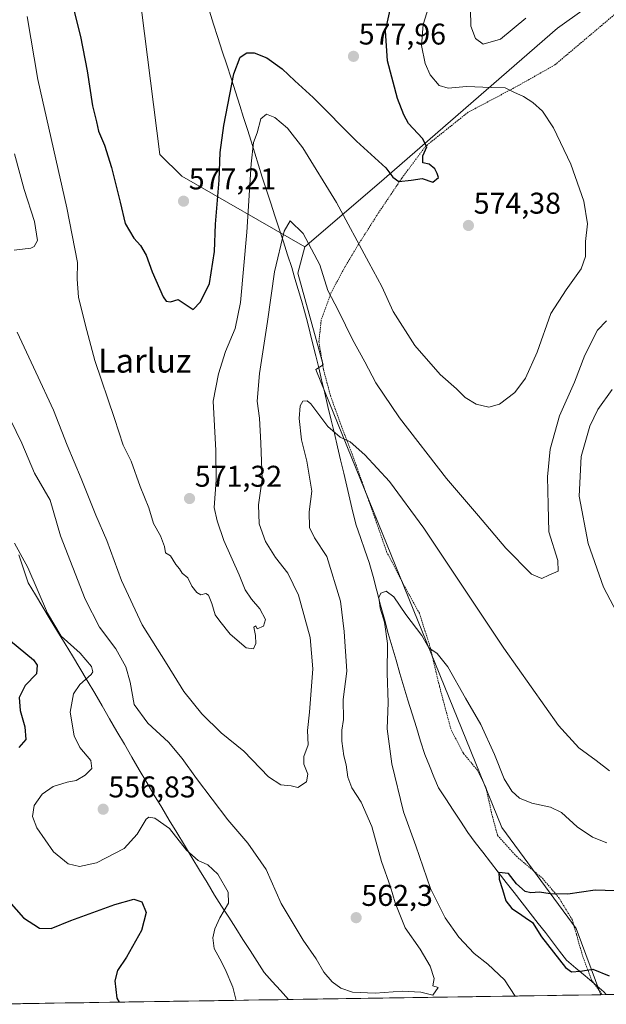
# Model space of a CAD drawing. Units: metres. Extents: x 603548 to 606980, y 4761603 to 4763968.
# Drawn here: x 606254 to 606450, y 4761643 to 4761972 of the extents above; entities that cross this region are included whole.
import ezdxf
from ezdxf.enums import TextEntityAlignment as Align

# ---------------------------------------------------------------- set-up
doc = ezdxf.new("R2010")
doc.units = ezdxf.units.M
doc.header["$MEASUREMENT"] = 0
doc.linetypes.add('TRAZOS', pattern=[0.75, 0.5, -0.25])
for name, color, linetype, lineweight in [('Alambrada', 19, 'TRAZOS', 0), ('Arbolado forestal CxS', 92, 'Continuous', 0), ('Carátula', 7, 'Continuous', 5), ('Curva de nivel maestra', 36, 'Continuous', 30), ('Curva de nivel normal', 36, 'Continuous', 0), ('Entidad de ámbito territorial', 19, 'Continuous', 0), ('Entidad de ámbito territorial CxS', 92, 'Continuous', 0), ('Municipio CxS', 142, 'Continuous', 0), ('Prado CxS', 92, 'Continuous', 0), ('Punto de cota en terreno', 7, 'Continuous', 0), ('Rótulo de punto de cota en terreno', 19, 'Continuous', 0), ('Texto cartográfico', 19, 'Continuous', 0)]:
    doc.layers.add(name, color=color, linetype=linetype, lineweight=lineweight)
doc.styles.add('Arial', font='txt', dxfattribs={"height": 0.2})

# ---------------------------------------------------------------- blocks, each defined once
blk = doc.blocks.new('*U152')
at = {"layer": 'Arbolado forestal CxS', "color": 92, "linetype": 'Continuous', "lineweight": 0}
blk.add_polyline3d([(606526.5053, 4762035.6311, 553.0546), (606433.4575, 4761969.3519, 567.8432), (606373.8577, 4761917.5397, 574.046), (606349.0855, 4761896.3707, 564.4057), (606308.0411, 4761919.8857, 577.4532), (606300.6623, 4761927.1157, 577.893), (606293.4063, 4761984.3367, 579.5854)], dxfattribs=at)
blk = doc.blocks.new('*U154')
at = {"layer": 'Arbolado forestal CxS', "color": 92, "linetype": 'Continuous', "lineweight": 0}
blk.add_polyline3d([(606293.41, 4761984.34, 579.59), (606300.66, 4761927.12, 577.89), (606308.04, 4761919.89, 577.45), (606349.09, 4761896.37, 564.41), (606346.69, 4761887.59, 563.33), (606355.25, 4761856.98, 561.89), (606352.75, 4761855.41, 561.62), (606414.85, 4761702.41, 551.97), (606439.71, 4761668.72, 548.69), (606447.99, 4761646.63, 552.48), (606239.95, 4761643.43, 542.86), (606239.95, 4761643.43, 542.86), (606239.94, 4761643.98, 542.94), (606234.26, 4761712.82, 547.33), (606217.11, 4761760.88, 543.05), (606173.8, 4761816.88, 544.39), (606159.42, 4761847.19, 545.53), (606155.35, 4761867.46, 546.65), (606156.33, 4761890.98, 548.91), (606168.08, 4761917.17, 553.89), (606183.78, 4761933.25, 558.48), (606203.79, 4761960.18, 553.7), (606213.01, 4761985.06, 556.3)], dxfattribs=at)
blk = doc.blocks.new('*U161')
at = {"layer": 'Prado CxS', "color": 92, "linetype": 'Continuous', "lineweight": 0}
for points in [[(606349.09, 4761896.37, 564.41), (606346.69, 4761887.59, 563.33), (606355.25, 4761856.98, 561.89), (606352.75, 4761855.41, 561.62), (606414.85, 4761702.41, 551.97), (606439.71, 4761668.72, 548.69), (606447.99, 4761646.63, 552.48)], [(606622.92, 4761649.32, 541.27), (606595.71, 4761660.77, 542.06), (606599.17, 4761648.95, 541.5)]]:
    blk.add_polyline3d(points, dxfattribs=at)
blk = doc.blocks.new('*U167')
at = {"layer": 'Arbolado forestal CxS', "color": 92, "linetype": 'Continuous', "lineweight": 0}
for points in [[(606349.09, 4761896.37, 564.41), (606346.69, 4761887.59, 563.33), (606355.25, 4761856.98, 561.89), (606352.75, 4761855.41, 561.62), (606414.85, 4761702.41, 551.97), (606439.71, 4761668.72, 548.69), (606447.99, 4761646.63, 552.48)], [(606622.92, 4761649.32, 541.27), (606595.71, 4761660.77, 542.06), (606599.17, 4761648.95, 541.5)]]:
    blk.add_polyline3d(points, dxfattribs=at)
blk = doc.blocks.new('*U203')
at = {"layer": 'Curva de nivel maestra', "color": 36, "linetype": 'Continuous', "lineweight": 30}
blk.add_polyline3d([(606270.9, 4761979.49, 575), (606274.11, 4761966.61, 575), (606276.38, 4761955.13, 575), (606278.09, 4761943.36, 575), (606279.5, 4761938.02, 575), (606280.18, 4761934.96, 575), (606282.14, 4761930.3, 575), (606284.5, 4761922.79, 575), (606287.39, 4761911.24, 575), (606289.09, 4761904.18, 575), (606291.95, 4761899.26, 575), (606294.23, 4761896.8, 575), (606296.12, 4761893.59, 575), (606298.07, 4761887.98, 575), (606301.74, 4761879.61, 575), (606302.74, 4761878.24, 575), (606304.23, 4761877.95, 575), (606306.72, 4761878.75, 575), (606311.81, 4761875.39, 575), (606314.25, 4761877.94, 575), (606317.24, 4761884.07, 575), (606318.88, 4761894.73, 575), (606319.28, 4761903.89, 575), (606320.47, 4761918.58, 575), (606320.78, 4761927.83, 575), (606321.97, 4761936.86, 575), (606325.4, 4761954.12, 575), (606327.52, 4761959.7, 575), (606329.69, 4761961.06, 575), (606332.2, 4761961.11, 575), (606336.39, 4761959.43, 575), (606341.47, 4761955.74, 575), (606345.77, 4761951.76, 575), (606351.87, 4761946.2, 575), (606366.34, 4761931.66, 575), (606376.16, 4761922.74, 575), (606378.42, 4761919.61, 575), (606380.47, 4761918.19, 575), (606384.61, 4761918.57, 575), (606388.31, 4761919.1, 575), (606391.87, 4761917.9, 575), (606393.68, 4761919.47, 575), (606393.24, 4761920.83, 575), (606392.5, 4761922.42, 575), (606390.61, 4761923.9, 575), (606388.51, 4761924.35, 575), (606388.53, 4761926.7, 575), (606389.8, 4761929.69, 575), (606388.34, 4761932.56, 575), (606383.74, 4761937.48, 575), (606382.14, 4761940.38, 575), (606379.98, 4761945.89, 575), (606376.7, 4761958.4, 575), (606376.05, 4761968.47, 575), (606378.51, 4761979.62, 575)], dxfattribs=at)
blk = doc.blocks.new('5PATER')
at = {"layer": 'Carátula', "linetype": 'Continuous', "lineweight": 5}
h = blk.add_hatch(color=250, dxfattribs=at)
edge = h.paths.add_edge_path()
edge.add_ellipse((0, 0.01), major_axis=(-1.33, -1.34), ratio=0.999422, start_angle=0, end_angle=360)

msp = doc.modelspace()

# ---------------------------------------------------------------- linework, layer by layer
at = {"layer": 'Alambrada', "color": 19, "linetype": 'TRAZOS', "lineweight": 0}
msp.add_polyline3d([(606464.53, 4761984.02, 564.84), (606432.6, 4761957.07, 568.79), (606419.58, 4761949.72, 569.78), (606403.67, 4761941.29, 572.64), (606389.44, 4761929.94, 574.86), (606381.48, 4761919.25, 575.18), (606373.62, 4761907.59, 572.83), (606366.88, 4761896.97, 569.75), (606362.55, 4761889.76, 567.53), (606357.92, 4761881.17, 565.03), (606354.55, 4761871.9, 563.4), (606353.78, 4761864.73, 562.4), (606355.28, 4761855.45, 561.58), (606357.64, 4761846.67, 561.24), (606361.01, 4761837.23, 560.33), (606364.86, 4761827.25, 559.44), (606372.41, 4761806, 557.59), (606376.4, 4761794.55, 556.56), (606381.71, 4761784.25, 555.94), (606387.33, 4761774, 555.7), (606390.77, 4761763.36, 554.99), (606394.05, 4761749.61, 554.18), (606397.94, 4761735.02, 553.29), (606402.12, 4761727.13, 553.14), (606406.62, 4761721.71, 553.3), (606409.55, 4761715.95, 553.33), (606411.53, 4761706.94, 552.54), (606413.46, 4761699.8, 551.69), (606419.74, 4761692.84, 551.15), (606428.44, 4761685.5, 550.68), (606433.86, 4761679.13, 549.75), (606438.37, 4761671.74, 549.02), (606439.05, 4761669.38, 549.02), (606439.8, 4761666.8, 548.95), (606441.84, 4761659.65, 548.97), (606444.89, 4761651.48, 550.65), (606448.48, 4761646.64, 551.62), (606448.49, 4761646.63, 551.62)], dxfattribs=at)
at = {"layer": 'Arbolado forestal CxS', "color": 92, "linetype": 'Continuous', "lineweight": 0}
for points in [[(606349.09, 4761896.37, 564.41), (606308.04, 4761919.89, 577.45), (606300.66, 4761927.12, 577.89), (606293.41, 4761984.34, 579.59), (606286.57, 4762014.64, 579.99), (606275.41, 4762030.31, 578), (606259.45, 4762034.56, 574.75), (606242.94, 4762032.44, 570.86), (606227.81, 4762022.09, 566.81), (606219.74, 4762006.75, 561.53), (606213.01, 4761985.06, 556.3), (606203.79, 4761960.18, 553.7), (606183.78, 4761933.25, 558.48), (606168.08, 4761917.17, 553.89), (606156.33, 4761890.98, 548.91), (606155.35, 4761867.46, 546.65), (606159.42, 4761847.19, 545.53)], [(606349.09, 4761896.37, 564.41), (606308.04, 4761919.89, 577.45), (606300.66, 4761927.12, 577.89), (606293.41, 4761984.34, 579.59), (606286.57, 4762014.64, 579.99), (606275.41, 4762030.31, 578), (606259.45, 4762034.56, 574.75), (606242.94, 4762032.44, 570.86), (606227.81, 4762022.09, 566.81), (606219.74, 4762006.75, 561.53), (606213.01, 4761985.06, 556.3), (606203.79, 4761960.18, 553.7), (606183.78, 4761933.25, 558.48), (606168.08, 4761917.17, 553.89), (606156.33, 4761890.98, 548.91), (606155.35, 4761867.46, 546.65), (606159.42, 4761847.19, 545.53)], [(606626.4, 4761657.55, 541.89), (606602.13, 4761681.75, 541.96), (606608.85, 4761703.02, 541.75), (606616.03, 4761751.69, 542.42), (606631.82, 4761776.76, 542.92), (606638.33, 4761789.78, 543.3), (606640.8, 4761812.37, 543.19), (606631.03, 4761876.88, 544.89), (606621.26, 4761888.61, 545.81), (606608.56, 4761920.86, 546.36), (606597.82, 4761941.39, 547), (606602.7, 4761958, 545.61), (606565.59, 4762008.75, 548.43), (606526.51, 4762035.63, 553.05), (606433.46, 4761969.35, 567.84), (606373.86, 4761917.54, 574.05), (606349.09, 4761896.37, 564.41)], [(606447.99, 4761646.63, 552.48), (606239.95, 4761643.43, 542.86)]]:
    msp.add_polyline3d(points, dxfattribs=at)
at = {"layer": 'Curva de nivel maestra', "color": 36, "linetype": 'Continuous', "lineweight": 30}
for points in [[(606250.71, 4761764.82, 550), (606258.38, 4761758.49, 550), (606259.68, 4761756.68, 550), (606259.41, 4761753.82, 550), (606255.62, 4761749.82, 550), (606253.62, 4761745.82, 550), (606253.97, 4761741.49, 550), (606255.5, 4761736.12, 550), (606255.82, 4761731.88, 550), (606253.56, 4761729.15, 550)], [(606456.22, 4761681.19, 550), (606446.12, 4761681.57, 550), (606436.92, 4761680.23, 550), (606430.98, 4761680.28, 550), (606427.43, 4761680.84, 550), (606424.55, 4761680.6, 550), (606422.67, 4761681.08, 550), (606419.82, 4761683.64, 550), (606417.11, 4761687.15, 550), (606413.92, 4761687.48, 550), (606413.98, 4761685.16, 550), (606415.14, 4761681.72, 550), (606416.26, 4761677.94, 550), (606418.23, 4761675.41, 550), (606420.49, 4761674.02, 550), (606422.72, 4761672.36, 550), (606425.16, 4761670.75, 550), (606428.14, 4761665.9, 550), (606436.11, 4761655.7, 550), (606438.19, 4761654.32, 550), (606441.18, 4761654.49, 550), (606445.34, 4761655.12, 550), (606450.78, 4761652.9, 550)], [(606247.78, 4761680.61, 550), (606255.06, 4761672.34, 550), (606260.48, 4761668.86, 550), (606264.32, 4761668.78, 550), (606270.9, 4761671.4, 550), (606285.56, 4761676.74, 550), (606291.96, 4761678.5, 550), (606294.58, 4761677.68, 550), (606296.08, 4761674.03, 550), (606294.54, 4761668.06, 550), (606289.49, 4761659.19, 550), (606286.52, 4761654.74, 550), (606285.59, 4761651.21, 550), (606286.22, 4761645.43, 550), (606287.07, 4761644.15, 550)]]:
    msp.add_polyline3d(points, dxfattribs=at)
at = {"layer": 'Curva de nivel normal', "color": 36, "linetype": 'Continuous', "lineweight": 0}
for points in [[(606256.37, 4761973.25, 570), (606259.87, 4761952.22, 570), (606269.58, 4761909.4, 570), (606273.16, 4761891.13, 570), (606272.99, 4761885.58, 570), (606273.43, 4761879.56, 570), (606275.83, 4761870.06, 570), (606278.9, 4761858.38, 570), (606285.49, 4761839.03, 570), (606288.42, 4761830.1, 570), (606291.1, 4761824.8, 570), (606294.12, 4761816.32, 570), (606296.92, 4761809.2, 570), (606298.54, 4761803.99, 570), (606300.83, 4761799.85, 570), (606302.18, 4761796.3, 570), (606302.58, 4761794.16, 570), (606304.21, 4761793.14, 570), (606305.96, 4761790.22, 570), (606307.24, 4761788.84, 570), (606308.1, 4761787.42, 570), (606309.97, 4761785.77, 570), (606311.35, 4761783, 570), (606313.01, 4761780.94, 570), (606314.38, 4761780.14, 570), (606315.98, 4761780.56, 570), (606316.89, 4761779.98, 570), (606318.01, 4761777.28, 570), (606319.16, 4761773.42, 570), (606320.71, 4761771.31, 570), (606324.16, 4761767.03, 570), (606329.45, 4761762.46, 570), (606331.98, 4761762.09, 570), (606332.71, 4761763.93, 570), (606332.62, 4761766.58, 570), (606332.04, 4761769.4, 570), (606332.72, 4761769.81, 570), (606333.13, 4761768.74, 570), (606335.29, 4761769.73, 570), (606335.9, 4761771.92, 570), (606334.02, 4761775.5, 570), (606331.24, 4761778.68, 570), (606329.19, 4761781.79, 570), (606327.14, 4761786.82, 570), (606321.97, 4761798.24, 570), (606319.74, 4761804.85, 570), (606318.79, 4761809.3, 570), (606319.43, 4761818.42, 570), (606319.38, 4761828.29, 570), (606318.49, 4761844.78, 570), (606320.29, 4761853.95, 570), (606322.61, 4761861.41, 570), (606325.82, 4761869.04, 570), (606327.58, 4761877.74, 570), (606329.68, 4761901.23, 570), (606331.1, 4761924, 570), (606331.93, 4761931.18, 570), (606333.1, 4761934.4, 570), (606334.36, 4761939.06, 570), (606336.27, 4761940.67, 570), (606339.02, 4761939.55, 570), (606343.34, 4761935.93, 570), (606348.36, 4761929.44, 570), (606359.62, 4761911.19, 570), (606370.48, 4761891.07, 570), (606374.77, 4761883.05, 570), (606378.56, 4761874.74, 570), (606385.83, 4761863.42, 570), (606394.28, 4761853.7, 570), (606399.69, 4761848.92, 570), (606402.65, 4761846.04, 570), (606406.34, 4761843.84, 570), (606410.52, 4761842.77, 570), (606414.07, 4761843.75, 570), (606419.19, 4761847.68, 570), (606422.81, 4761852.47, 570), (606426.73, 4761861.13, 570), (606431.22, 4761874.09, 570), (606436.37, 4761881.99, 570), (606441.43, 4761889, 570), (606442.83, 4761893.1, 570), (606442.79, 4761898.1, 570), (606443.53, 4761903.96, 570), (606442.32, 4761911.62, 570), (606437.89, 4761923.92, 570), (606432.2, 4761936.12, 570), (606428.52, 4761941.62, 570), (606425.25, 4761944.58, 570), (606422.11, 4761946.5, 570), (606418.88, 4761947.95, 570), (606416.03, 4761949.45, 570), (606411.28, 4761949.52, 570), (606403.11, 4761949.83, 570), (606396.93, 4761949.32, 570), (606393.92, 4761950.2, 570), (606390.94, 4761953.8, 570), (606389.23, 4761957.54, 570), (606388.1, 4761963.58, 570), (606388.66, 4761970.59, 570), (606392.06, 4761981.73, 570)], [(606422.87, 4761972.65, 565), (606414.48, 4761965.68, 565), (606408.67, 4761964.05, 565), (606406.14, 4761965.9, 565), (606404.56, 4761970.04, 565), (606404.39, 4761975.74, 565)], [(606252.13, 4761927.38, 565), (606255.3, 4761915.52, 565), (606258.75, 4761904.81, 565), (606259.81, 4761898.46, 565), (606258.7, 4761896.4, 565), (606257.53, 4761895.86, 565), (606251.93, 4761895.19, 565)], [(606252.94, 4761867.8, 565), (606259.17, 4761854.47, 565), (606265.07, 4761841.81, 565), (606269.67, 4761830.14, 565), (606274.34, 4761819.03, 565), (606279.21, 4761806.73, 565), (606282.92, 4761798.24, 565), (606287.78, 4761784.98, 565), (606294.79, 4761770.12, 565), (606303.04, 4761756.84, 565), (606308.64, 4761747.88, 565), (606314.63, 4761740.42, 565), (606321.14, 4761734.1, 565), (606328.68, 4761728, 565), (606336.98, 4761719.42, 565), (606341.11, 4761716.71, 565), (606344.56, 4761716.4, 565), (606346.71, 4761715.84, 565), (606349.64, 4761717.74, 565), (606350.04, 4761720.31, 565), (606348.7, 4761723.64, 565), (606348.72, 4761726.19, 565), (606350.2, 4761730.08, 565), (606350.02, 4761734.87, 565), (606350.65, 4761740.93, 565), (606351.73, 4761755.44, 565), (606350.88, 4761765.87, 565), (606347.01, 4761780.04, 565), (606343.4, 4761787.35, 565), (606339.27, 4761792.6, 565), (606335.99, 4761797.95, 565), (606333.87, 4761803.81, 565), (606333.58, 4761810.14, 565), (606334.86, 4761818.81, 565), (606334.34, 4761830.79, 565), (606333.88, 4761839.16, 565), (606333.1, 4761844.84, 565), (606333.9, 4761854.04, 565), (606336.63, 4761871.36, 565), (606338.95, 4761888.03, 565), (606342.22, 4761901.57, 565), (606344.21, 4761905.06, 565), (606348.5, 4761900.78, 565), (606354.13, 4761890.3, 565), (606356.8, 4761881.8, 565), (606360.36, 4761874.95, 565), (606365.02, 4761865.41, 565), (606369.13, 4761857.91, 565), (606372.77, 4761850.97, 565), (606380.68, 4761839.19, 565), (606396.4, 4761818.98, 565), (606407.12, 4761806.48, 565), (606416.17, 4761795.7, 565), (606424.82, 4761787.01, 565), (606428.2, 4761785.56, 565), (606430.57, 4761786.73, 565), (606433.7, 4761788.02, 565), (606433.61, 4761791.63, 565), (606430.57, 4761801.18, 565), (606430.32, 4761810.14, 565), (606430.11, 4761819.56, 565), (606431.04, 4761828.8, 565), (606434.14, 4761839.89, 565), (606439.11, 4761851.14, 565), (606442.66, 4761860.13, 565), (606446.9, 4761868.47, 565), (606449.83, 4761871.62, 565)], [(606454.3, 4761772.36, 560), (606448.83, 4761782.68, 560), (606443.69, 4761797.24, 560), (606440.69, 4761813.13, 560), (606441.4, 4761826.32, 560), (606444.26, 4761836.48, 560), (606446.98, 4761842, 560), (606451.77, 4761848.68, 560)], [(606250.71, 4761838.61, 560), (606254.51, 4761830.81, 560), (606258.72, 4761820.8, 560), (606264.04, 4761811.78, 560), (606267.43, 4761799.86, 560), (606275.67, 4761778.65, 560), (606280.51, 4761769.3, 560), (606285.9, 4761762.15, 560), (606289.26, 4761756.15, 560), (606290.74, 4761751.02, 560), (606292.08, 4761743.57, 560), (606296.6, 4761737.32, 560), (606303.51, 4761730.9, 560), (606308.15, 4761725.54, 560), (606312.88, 4761718.84, 560), (606323.39, 4761705, 560), (606330.09, 4761697.28, 560), (606336.14, 4761688.42, 560), (606341.19, 4761677.1, 560), (606348.56, 4761664.84, 560), (606352.82, 4761658.61, 560), (606355.38, 4761654.14, 560), (606358.18, 4761650.96, 560), (606361.07, 4761648.78, 560), (606365.01, 4761647.48, 560), (606372.54, 4761647.19, 560), (606381.54, 4761647.86, 560), (606387.87, 4761647.5, 560), (606391.88, 4761646.51, 560), (606393.59, 4761648.99, 560), (606391.87, 4761649.62, 560), (606392.23, 4761652.07, 560), (606390.96, 4761656.15, 560), (606387.63, 4761661.85, 560), (606382.6, 4761668.96, 560), (606379.2, 4761677.26, 560), (606377.73, 4761682.7, 560), (606374.72, 4761691.1, 560), (606371.51, 4761702.82, 560), (606367.85, 4761710.89, 560), (606364.74, 4761715.69, 560), (606363.43, 4761719.25, 560), (606362.91, 4761723.33, 560), (606362.13, 4761726.44, 560), (606361.41, 4761731.34, 560), (606361.48, 4761734.92, 560), (606361.94, 4761738.53, 560), (606361.9, 4761745.18, 560), (606363.1, 4761754.71, 560), (606362.27, 4761767.92, 560), (606361, 4761778.08, 560), (606356.43, 4761792.93, 560), (606352.31, 4761799.21, 560), (606350.66, 4761802.62, 560), (606350.5, 4761807.86, 560), (606351.38, 4761814.81, 560), (606349.77, 4761824.73, 560), (606347.93, 4761831.84, 560), (606347.14, 4761839.07, 560), (606347.49, 4761843.3, 560), (606348.43, 4761844.76, 560), (606349.85, 4761844.9, 560), (606351.12, 4761843.86, 560), (606356.78, 4761836.38, 560), (606360.9, 4761832.84, 560), (606364.22, 4761831.2, 560), (606369.14, 4761826.93, 560), (606377.37, 4761818.02, 560), (606388.8, 4761802.44, 560), (606415.5, 4761762.34, 560), (606433.86, 4761736.46, 560), (606440.65, 4761729.02, 560), (606446.36, 4761724.83, 560), (606450.91, 4761721.33, 560)], [(606252.1, 4761797.42, 555), (606256.56, 4761789.24, 555), (606263.1, 4761774.02, 555), (606267.7, 4761766.29, 555), (606274.07, 4761760.63, 555), (606277.85, 4761756.24, 555), (606278.28, 4761754.4, 555), (606277.73, 4761753.49, 555), (606273.96, 4761750.15, 555), (606271.77, 4761747.11, 555), (606270.67, 4761740.98, 555), (606272.01, 4761733.06, 555), (606273.9, 4761729.2, 555), (606277.59, 4761724.78, 555), (606277.89, 4761722.18, 555), (606275.69, 4761719.9, 555), (606272.65, 4761718.18, 555), (606269.67, 4761717.63, 555), (606265.02, 4761716.12, 555), (606261.34, 4761713.57, 555), (606258.7, 4761709.83, 555), (606258.14, 4761706.16, 555), (606259.6, 4761702.37, 555), (606265.12, 4761694.36, 555), (606270.01, 4761690.38, 555), (606273.85, 4761689.45, 555), (606279.47, 4761690.63, 555), (606288.68, 4761695.47, 555), (606293.06, 4761700.25, 555), (606296.05, 4761705.2, 555), (606296.94, 4761705.89, 555), (606298.94, 4761705.63, 555), (606303.82, 4761702.11, 555), (606309.59, 4761694.94, 555), (606313.45, 4761691.41, 555), (606316.62, 4761689.96, 555), (606320.04, 4761686.89, 555), (606323.46, 4761680.84, 555), (606323.54, 4761677.17, 555), (606320.63, 4761672.28, 555), (606318.98, 4761668.62, 555), (606318.34, 4761665.66, 555), (606318.81, 4761662.1, 555), (606320.65, 4761658.61, 555), (606322.41, 4761655.2, 555), (606324.98, 4761649.19, 555), (606326.17, 4761644.75, 555)], [(606419.39, 4761646.19, 555), (606415.83, 4761651.59, 555), (606410.19, 4761656.82, 555), (606405.63, 4761660.43, 555), (606400.5, 4761665.85, 555), (606396, 4761672.32, 555), (606391.08, 4761682.09, 555), (606386.19, 4761696.31, 555), (606382.04, 4761707.72, 555), (606378.09, 4761723.72, 555), (606376.61, 4761735.38, 555), (606376.93, 4761744.16, 555), (606376.56, 4761753.94, 555), (606376.65, 4761763.91, 555), (606375.68, 4761770.98, 555), (606374.28, 4761775.74, 555), (606373.84, 4761779.28, 555), (606374.46, 4761780.68, 555), (606376.28, 4761781.41, 555), (606378.82, 4761779.45, 555), (606382.82, 4761773.61, 555), (606388.2, 4761766.54, 555), (606390.54, 4761762.47, 555), (606393.23, 4761760.55, 555), (606396.83, 4761756.11, 555), (606402.73, 4761745.68, 555), (606407.86, 4761736.82, 555), (606412.48, 4761726.84, 555), (606415.71, 4761718.69, 555), (606418.2, 4761714.58, 555), (606420.81, 4761712.3, 555), (606424.94, 4761710.57, 555), (606431.2, 4761709.26, 555), (606434.86, 4761707.44, 555), (606440.06, 4761702.69, 555), (606445.21, 4761699.25, 555), (606449.99, 4761697.3, 555)], [(606326.17, 4761644.75, 555), (606326.17, 4761644.75, 555)]]:
    msp.add_polyline3d(points, dxfattribs=at)
at = {"layer": 'Entidad de ámbito territorial', "color": 19, "linetype": 'Continuous', "lineweight": 0}
for points in [[(606317.21, 4761974.98, 579.99), (606318.56, 4761970.7, 579.22), (606320.03, 4761966.18, 578.02), (606321.51, 4761961.65, 576.84), (606322.98, 4761957.12, 575.94), (606324.45, 4761952.6, 574.81), (606325.93, 4761948.07, 574.06), (606327.4, 4761943.55, 573.29), (606328.64, 4761939.55, 572.1), (606329.89, 4761935.56, 571.29), (606331.13, 4761931.56, 570.4), (606332.37, 4761927.57, 569.58), (606333.62, 4761923.57, 569.05), (606334.86, 4761919.58, 568.49), (606336.27, 4761915.27, 567.47), (606337.68, 4761910.95, 566.71), (606339.09, 4761906.64, 566.05), (606340.49, 4761902.33, 565.34), (606341.9, 4761898.02, 564.58), (606343.31, 4761893.7, 564.25), (606344.72, 4761889.39, 563.71), (606345.79, 4761885.74, 563.32), (606346.87, 4761882.1, 562.92), (606347.94, 4761878.45, 562.67), (606349.01, 4761874.8, 562.61), (606349.92, 4761871.16, 562.48), (606350.82, 4761867.53, 562.28), (606351.73, 4761863.89, 562), (606352.72, 4761859.92, 561.7), (606353.7, 4761855.94, 561.35), (606354.69, 4761851.97, 561.22), (606355.75, 4761847.48, 561.21), (606356.81, 4761842.99, 560.69), (606357.88, 4761838.5, 560.31), (606358.94, 4761834.01, 559.76), (606360, 4761829.52, 559.35), (606361.03, 4761825.17, 559.03), (606362.06, 4761820.81, 558.45), (606363.09, 4761816.46, 557.97), (606364.12, 4761812.11, 557.5), (606365.15, 4761807.75, 557.09), (606366.18, 4761803.4, 556.8), (606367.65, 4761799.25, 556.74), (606369.13, 4761795.11, 556.4), (606370.6, 4761790.96, 555.86), (606371.86, 4761786.22, 555.38), (606373.12, 4761781.48, 555.3), (606374.39, 4761776.73, 555.1), (606375.65, 4761771.99, 554.92), (606376.91, 4761767.25, 554.82), (606378.22, 4761762.78, 554.66), (606379.54, 4761758.32, 554.4), (606380.85, 4761753.85, 554.02), (606382.17, 4761749.39, 553.67), (606383.48, 4761744.92, 553.64), (606384.9, 4761740.38, 553.46), (606386.33, 4761735.85, 553.08), (606387.75, 4761731.31, 552.88), (606389.17, 4761726.78, 552.76), (606390.69, 4761723.1, 552.55), (606392.21, 4761719.43, 552.3), (606393.73, 4761715.75, 552.06), (606396.17, 4761712.01, 551.77), (606398.61, 4761708.27, 551.3), (606401.04, 4761704.52, 550.73), (606403.48, 4761700.78, 550.82), (606406.01, 4761697.48, 550.6), (606408.54, 4761694.18, 550.55), (606411.08, 4761690.88, 550.44), (606413.61, 4761687.58, 550.16), (606416.3, 4761684.15, 549.61), (606418.98, 4761680.73, 549.84), (606421.67, 4761677.3, 549.62), (606424.35, 4761673.88, 549.76), (606427.04, 4761670.45, 549.74), (606429.42, 4761667.38, 549.72), (606431.79, 4761664.3, 549.64), (606434.17, 4761661.22, 549.57), (606436.54, 4761658.15, 549.47), (606439.66, 4761655.51, 549.73), (606442.77, 4761652.88, 550.27), (606445.88, 4761650.24, 551), (606449, 4761647.6, 551.36), (606449.73, 4761646.65, 551.48)], [(606317.21, 4761974.98, 579.99), (606318.56, 4761970.7, 579.22), (606320.03, 4761966.18, 578.02), (606321.51, 4761961.65, 576.84), (606322.98, 4761957.12, 575.94), (606324.45, 4761952.6, 574.81), (606325.93, 4761948.07, 574.06), (606327.4, 4761943.55, 573.29), (606328.64, 4761939.55, 572.1), (606329.89, 4761935.56, 571.29), (606331.13, 4761931.56, 570.4), (606332.37, 4761927.57, 569.58), (606333.62, 4761923.57, 569.05), (606334.86, 4761919.58, 568.49), (606336.27, 4761915.27, 567.47), (606337.68, 4761910.95, 566.71), (606339.09, 4761906.64, 566.05), (606340.49, 4761902.33, 565.34), (606341.9, 4761898.02, 564.58), (606343.31, 4761893.7, 564.25), (606344.72, 4761889.39, 563.71), (606345.79, 4761885.74, 563.32), (606346.87, 4761882.1, 562.92), (606347.94, 4761878.45, 562.67), (606349.01, 4761874.8, 562.61), (606349.92, 4761871.16, 562.48), (606350.82, 4761867.53, 562.28), (606351.73, 4761863.89, 562), (606352.72, 4761859.92, 561.7), (606353.7, 4761855.94, 561.35), (606354.69, 4761851.97, 561.22), (606355.75, 4761847.48, 561.21), (606356.81, 4761842.99, 560.69), (606357.88, 4761838.5, 560.31), (606358.94, 4761834.01, 559.76), (606360, 4761829.52, 559.35), (606361.03, 4761825.17, 559.03), (606362.06, 4761820.81, 558.45), (606363.09, 4761816.46, 557.97), (606364.12, 4761812.11, 557.5), (606365.15, 4761807.75, 557.09), (606366.18, 4761803.4, 556.8), (606367.65, 4761799.25, 556.74), (606369.13, 4761795.11, 556.4), (606370.6, 4761790.96, 555.86), (606371.86, 4761786.22, 555.38), (606373.12, 4761781.48, 555.3), (606374.39, 4761776.73, 555.1), (606375.65, 4761771.99, 554.92), (606376.91, 4761767.25, 554.82), (606378.22, 4761762.78, 554.66), (606379.54, 4761758.32, 554.4), (606380.85, 4761753.85, 554.02), (606382.17, 4761749.39, 553.67), (606383.48, 4761744.92, 553.64), (606384.9, 4761740.38, 553.46), (606386.33, 4761735.85, 553.08), (606387.75, 4761731.31, 552.88), (606389.17, 4761726.78, 552.76), (606390.69, 4761723.1, 552.55), (606392.21, 4761719.43, 552.3), (606393.73, 4761715.75, 552.06), (606396.17, 4761712.01, 551.77), (606398.61, 4761708.27, 551.3), (606401.04, 4761704.52, 550.73), (606403.48, 4761700.78, 550.82), (606406.01, 4761697.48, 550.6), (606408.54, 4761694.18, 550.55), (606411.08, 4761690.88, 550.44), (606413.61, 4761687.58, 550.16), (606416.3, 4761684.15, 549.61), (606418.98, 4761680.73, 549.84), (606421.67, 4761677.3, 549.62), (606424.35, 4761673.88, 549.76), (606427.04, 4761670.45, 549.74), (606429.42, 4761667.38, 549.72), (606431.79, 4761664.3, 549.64), (606434.17, 4761661.22, 549.57), (606436.54, 4761658.15, 549.47), (606439.66, 4761655.51, 549.73), (606442.77, 4761652.88, 550.27), (606445.88, 4761650.24, 551), (606449, 4761647.6, 551.36), (606449.73, 4761646.65, 551.48)], [(606253.59, 4761793.45, 554.66), (606255.11, 4761788.82, 554.22), (606256.62, 4761784.19, 554), (606259.09, 4761780.11, 554.22), (606261.56, 4761776.04, 554.7), (606264.03, 4761771.96, 554.88), (606266.5, 4761767.88, 554.99), (606268.97, 4761763.81, 554.59), (606271.44, 4761759.73, 553.65), (606273.91, 4761755.66, 553.91), (606276.38, 4761751.58, 554.98), (606278.87, 4761747.31, 556.6), (606281.35, 4761743.05, 557.8), (606283.83, 4761738.79, 558.24), (606286.32, 4761734.52, 558.06), (606288.8, 4761730.26, 557.76), (606291.29, 4761725.99, 557.54), (606293.78, 4761721.72, 557.15), (606296.26, 4761717.46, 556.55), (606298.78, 4761713.29, 556.22), (606301.3, 4761709.11, 555.76), (606303.81, 4761704.94, 555.3), (606306.33, 4761700.77, 554.97), (606308.85, 4761696.59, 554.95), (606311.37, 4761692.42, 554.61), (606313.88, 4761688.25, 554.03), (606316.4, 4761684.07, 553.74), (606318.92, 4761679.9, 553.83), (606321.29, 4761676.2, 554.53), (606323.66, 4761672.51, 555.54), (606326.03, 4761668.81, 556.11), (606328.4, 4761665.11, 556.39), (606330.77, 4761661.41, 556.58), (606333.14, 4761657.72, 556.73), (606335.51, 4761654.02, 556.85), (606338.22, 4761651.02, 557.08), (606340.94, 4761648.02, 557.29), (606343.65, 4761645.02, 557.46)], [(606253.59, 4761793.45, 554.66), (606255.11, 4761788.82, 554.22), (606256.62, 4761784.19, 554), (606259.09, 4761780.11, 554.22), (606261.56, 4761776.04, 554.7), (606264.03, 4761771.96, 554.88), (606266.5, 4761767.88, 554.99), (606268.97, 4761763.81, 554.59), (606271.44, 4761759.73, 553.65), (606273.91, 4761755.66, 553.91), (606276.38, 4761751.58, 554.98), (606278.87, 4761747.31, 556.6), (606281.35, 4761743.05, 557.8), (606283.83, 4761738.79, 558.24), (606286.32, 4761734.52, 558.06), (606288.8, 4761730.26, 557.76), (606291.29, 4761725.99, 557.54), (606293.78, 4761721.72, 557.15), (606296.26, 4761717.46, 556.55), (606298.78, 4761713.29, 556.22), (606301.3, 4761709.11, 555.76), (606303.81, 4761704.94, 555.3), (606306.33, 4761700.77, 554.97), (606308.85, 4761696.59, 554.95), (606311.37, 4761692.42, 554.61), (606313.88, 4761688.25, 554.03), (606316.4, 4761684.07, 553.74), (606318.92, 4761679.9, 553.83), (606321.29, 4761676.2, 554.53), (606323.66, 4761672.51, 555.54), (606326.03, 4761668.81, 556.11), (606328.4, 4761665.11, 556.39), (606330.77, 4761661.41, 556.58), (606333.14, 4761657.72, 556.73), (606335.51, 4761654.02, 556.85), (606338.22, 4761651.02, 557.08), (606340.94, 4761648.02, 557.29), (606343.65, 4761645.02, 557.46)]]:
    msp.add_polyline3d(points, dxfattribs=at)
at = {"layer": 'Entidad de ámbito territorial CxS', "color": 92, "linetype": 'Continuous', "lineweight": 0}
for points in [[(606317.21, 4761974.98, 579.99), (606318.56, 4761970.7, 579.22), (606320.03, 4761966.18, 578.02), (606321.51, 4761961.65, 576.84), (606322.98, 4761957.12, 575.94), (606324.45, 4761952.6, 574.81), (606325.93, 4761948.07, 574.06), (606327.4, 4761943.55, 573.29), (606328.64, 4761939.55, 572.1), (606329.89, 4761935.56, 571.29), (606331.13, 4761931.56, 570.4), (606332.37, 4761927.57, 569.58), (606333.62, 4761923.57, 569.05), (606334.86, 4761919.58, 568.49), (606336.27, 4761915.27, 567.47), (606337.68, 4761910.95, 566.71), (606339.09, 4761906.64, 566.05), (606340.49, 4761902.33, 565.34), (606341.9, 4761898.02, 564.58), (606343.31, 4761893.7, 564.25), (606344.72, 4761889.39, 563.71), (606345.79, 4761885.74, 563.32), (606346.87, 4761882.1, 562.92), (606347.94, 4761878.45, 562.67), (606349.01, 4761874.8, 562.61), (606349.92, 4761871.16, 562.48), (606350.82, 4761867.53, 562.28), (606351.73, 4761863.89, 562), (606352.72, 4761859.92, 561.7), (606353.7, 4761855.94, 561.35), (606354.69, 4761851.97, 561.22), (606355.75, 4761847.48, 561.21), (606356.81, 4761842.99, 560.69), (606357.88, 4761838.5, 560.31), (606358.94, 4761834.01, 559.76), (606360, 4761829.52, 559.35), (606361.03, 4761825.17, 559.03), (606362.06, 4761820.81, 558.45), (606363.09, 4761816.46, 557.97), (606364.12, 4761812.11, 557.5), (606365.15, 4761807.75, 557.09), (606366.18, 4761803.4, 556.8), (606367.65, 4761799.25, 556.74), (606369.13, 4761795.11, 556.4), (606370.6, 4761790.96, 555.86), (606371.86, 4761786.22, 555.38), (606373.12, 4761781.48, 555.3), (606374.39, 4761776.73, 555.1), (606375.65, 4761771.99, 554.92), (606376.91, 4761767.25, 554.82), (606378.22, 4761762.78, 554.66), (606379.54, 4761758.32, 554.4), (606380.85, 4761753.85, 554.02), (606382.17, 4761749.39, 553.67), (606383.48, 4761744.92, 553.64), (606384.9, 4761740.38, 553.46), (606386.33, 4761735.85, 553.08), (606387.75, 4761731.31, 552.88), (606389.17, 4761726.78, 552.76), (606390.69, 4761723.1, 552.55), (606392.21, 4761719.43, 552.3), (606393.73, 4761715.75, 552.06), (606396.17, 4761712.01, 551.77), (606398.61, 4761708.27, 551.3), (606401.04, 4761704.52, 550.73), (606403.48, 4761700.78, 550.82), (606406.01, 4761697.48, 550.6), (606408.54, 4761694.18, 550.55), (606411.08, 4761690.88, 550.44), (606413.61, 4761687.58, 550.16), (606416.3, 4761684.15, 549.61), (606418.98, 4761680.73, 549.84), (606421.67, 4761677.3, 549.62), (606424.35, 4761673.88, 549.76), (606427.04, 4761670.45, 549.74), (606429.42, 4761667.38, 549.72), (606431.79, 4761664.3, 549.64), (606434.17, 4761661.22, 549.57), (606436.54, 4761658.15, 549.47), (606439.66, 4761655.51, 549.73), (606442.77, 4761652.88, 550.27), (606445.88, 4761650.24, 551), (606449, 4761647.6, 551.36), (606449.73, 4761646.65, 551.48), (606444.91, 4761646.58, 551.7), (606440.08, 4761646.5, 551.12), (606435.26, 4761646.43, 550.68), (606430.44, 4761646.36, 551.44), (606425.62, 4761646.28, 552.98), (606420.8, 4761646.21, 554.68), (606415.98, 4761646.13, 555.98), (606411.15, 4761646.06, 557.4), (606406.33, 4761645.99, 558.53), (606401.51, 4761645.91, 559.13), (606396.69, 4761645.84, 559.64), (606391.87, 4761645.76, 559.74), (606387.05, 4761645.69, 559.64), (606382.22, 4761645.61, 559.19), (606377.4, 4761645.54, 559.16), (606372.58, 4761645.47, 559.37), (606367.76, 4761645.39, 559.5), (606362.94, 4761645.32, 559.51), (606358.12, 4761645.24, 559.18), (606353.29, 4761645.17, 558.65), (606348.47, 4761645.1, 558.09), (606343.65, 4761645.02, 557.46), (606343.65, 4761645.02, 557.46), (606340.94, 4761648.02, 557.29), (606338.22, 4761651.02, 557.08), (606335.51, 4761654.02, 556.85), (606333.14, 4761657.72, 556.73), (606330.77, 4761661.41, 556.58), (606328.4, 4761665.11, 556.39), (606326.03, 4761668.81, 556.11), (606323.66, 4761672.51, 555.54), (606321.29, 4761676.2, 554.53), (606318.92, 4761679.9, 553.83), (606316.4, 4761684.07, 553.74), (606313.88, 4761688.25, 554.03), (606311.37, 4761692.42, 554.61), (606308.85, 4761696.59, 554.95), (606306.33, 4761700.77, 554.97), (606303.81, 4761704.94, 555.3), (606301.3, 4761709.11, 555.76), (606298.78, 4761713.29, 556.22), (606296.26, 4761717.46, 556.55), (606293.78, 4761721.72, 557.15), (606291.29, 4761725.99, 557.54), (606288.8, 4761730.26, 557.76), (606286.32, 4761734.52, 558.06), (606283.83, 4761738.79, 558.24), (606281.35, 4761743.05, 557.8), (606278.87, 4761747.31, 556.6), (606276.38, 4761751.58, 554.98), (606273.91, 4761755.66, 553.91), (606271.44, 4761759.73, 553.65), (606268.97, 4761763.81, 554.59), (606266.5, 4761767.88, 554.99), (606264.03, 4761771.96, 554.88), (606261.56, 4761776.04, 554.7), (606259.09, 4761780.11, 554.22), (606256.62, 4761784.19, 554), (606255.11, 4761788.82, 554.22), (606253.59, 4761793.45, 554.66)], [(606454.72, 4761646.73, 550.73), (606449.73, 4761646.65, 551.48), (606449.73, 4761646.65, 551.48), (606449, 4761647.6, 551.36), (606445.88, 4761650.24, 551), (606442.77, 4761652.88, 550.27), (606439.66, 4761655.51, 549.73), (606436.54, 4761658.15, 549.47), (606434.17, 4761661.22, 549.57), (606431.79, 4761664.3, 549.64), (606429.42, 4761667.38, 549.72), (606427.04, 4761670.45, 549.74), (606424.35, 4761673.88, 549.76), (606421.67, 4761677.3, 549.62), (606418.98, 4761680.73, 549.84), (606416.3, 4761684.15, 549.61), (606413.61, 4761687.58, 550.16), (606411.08, 4761690.88, 550.44), (606408.54, 4761694.18, 550.55), (606406.01, 4761697.48, 550.6), (606403.48, 4761700.78, 550.82), (606401.04, 4761704.52, 550.73), (606398.61, 4761708.27, 551.3), (606396.17, 4761712.01, 551.77), (606393.73, 4761715.75, 552.06), (606392.21, 4761719.43, 552.3), (606390.69, 4761723.1, 552.55), (606389.17, 4761726.78, 552.76), (606387.75, 4761731.31, 552.88), (606386.33, 4761735.85, 553.08), (606384.9, 4761740.38, 553.46), (606383.48, 4761744.92, 553.64), (606382.17, 4761749.39, 553.67), (606380.85, 4761753.85, 554.02), (606379.54, 4761758.32, 554.4), (606378.22, 4761762.78, 554.66), (606376.91, 4761767.25, 554.82), (606375.65, 4761771.99, 554.92), (606374.39, 4761776.73, 555.1), (606373.12, 4761781.48, 555.3), (606371.86, 4761786.22, 555.38), (606370.6, 4761790.96, 555.86), (606369.13, 4761795.11, 556.4), (606367.65, 4761799.25, 556.74), (606366.18, 4761803.4, 556.8), (606365.15, 4761807.75, 557.09), (606364.12, 4761812.11, 557.5), (606363.09, 4761816.46, 557.97), (606362.06, 4761820.81, 558.45), (606361.03, 4761825.17, 559.03), (606360, 4761829.52, 559.35), (606358.94, 4761834.01, 559.76), (606357.88, 4761838.5, 560.31), (606356.81, 4761842.99, 560.69), (606355.75, 4761847.48, 561.21), (606354.69, 4761851.97, 561.22), (606353.7, 4761855.94, 561.35), (606352.72, 4761859.92, 561.7), (606351.73, 4761863.89, 562), (606350.82, 4761867.53, 562.28), (606349.92, 4761871.16, 562.48), (606349.01, 4761874.8, 562.61), (606347.94, 4761878.45, 562.67), (606346.87, 4761882.1, 562.92), (606345.79, 4761885.74, 563.32), (606344.72, 4761889.39, 563.71), (606343.31, 4761893.7, 564.25), (606341.9, 4761898.02, 564.58), (606340.49, 4761902.33, 565.34), (606339.09, 4761906.64, 566.05), (606337.68, 4761910.95, 566.71), (606336.27, 4761915.27, 567.47), (606334.86, 4761919.58, 568.49), (606333.62, 4761923.57, 569.05), (606332.37, 4761927.57, 569.58), (606331.13, 4761931.56, 570.4), (606329.89, 4761935.56, 571.29), (606328.64, 4761939.55, 572.1), (606327.4, 4761943.55, 573.29), (606325.93, 4761948.07, 574.06), (606324.45, 4761952.6, 574.81), (606322.98, 4761957.12, 575.94), (606321.51, 4761961.65, 576.84), (606320.03, 4761966.18, 578.02), (606318.56, 4761970.7, 579.22), (606317.21, 4761974.98, 579.99)], [(606253.59, 4761793.45, 554.66), (606255.11, 4761788.82, 554.22), (606256.62, 4761784.19, 554), (606259.09, 4761780.11, 554.22), (606261.56, 4761776.04, 554.7), (606264.03, 4761771.96, 554.88), (606266.5, 4761767.88, 554.99), (606268.97, 4761763.81, 554.59), (606271.44, 4761759.73, 553.65), (606273.91, 4761755.66, 553.91), (606276.38, 4761751.58, 554.98), (606278.87, 4761747.31, 556.6), (606281.35, 4761743.05, 557.8), (606283.83, 4761738.79, 558.24), (606286.32, 4761734.52, 558.06), (606288.8, 4761730.26, 557.76), (606291.29, 4761725.99, 557.54), (606293.78, 4761721.72, 557.15), (606296.26, 4761717.46, 556.55), (606298.78, 4761713.29, 556.22), (606301.3, 4761709.11, 555.76), (606303.81, 4761704.94, 555.3), (606306.33, 4761700.77, 554.97), (606308.85, 4761696.59, 554.95), (606311.37, 4761692.42, 554.61), (606313.88, 4761688.25, 554.03), (606316.4, 4761684.07, 553.74), (606318.92, 4761679.9, 553.83), (606321.29, 4761676.2, 554.53), (606323.66, 4761672.51, 555.54), (606326.03, 4761668.81, 556.11), (606328.4, 4761665.11, 556.39), (606330.77, 4761661.41, 556.58), (606333.14, 4761657.72, 556.73), (606335.51, 4761654.02, 556.85), (606338.22, 4761651.02, 557.08), (606340.94, 4761648.02, 557.29), (606343.65, 4761645.02, 557.46), (606338.67, 4761644.94, 556.74), (606333.7, 4761644.87, 556.01), (606328.72, 4761644.79, 555.24), (606323.74, 4761644.72, 554.47), (606318.77, 4761644.64, 553.81), (606313.79, 4761644.56, 553.2), (606308.81, 4761644.49, 552.49), (606303.83, 4761644.41, 551.83), (606298.86, 4761644.33, 551.34), (606293.88, 4761644.26, 550.79), (606288.9, 4761644.18, 550.14), (606283.93, 4761644.1, 549.34), (606278.95, 4761644.03, 548.4), (606273.97, 4761643.95, 547.39), (606269, 4761643.87, 546.24), (606264.02, 4761643.8, 545.36), (606259.04, 4761643.72, 545.18), (606254.07, 4761643.64, 545.17), (606249.09, 4761643.57, 544.63)]]:
    msp.add_polyline3d(points, dxfattribs=at)
at = {"layer": 'Municipio CxS', "color": 142, "linetype": 'Continuous', "lineweight": 0}
msp.add_polyline3d([(606450.09, 4761646.66, 551.43), (606445.1, 4761646.58, 551.72), (606440.11, 4761646.5, 551.12), (606435.11, 4761646.43, 550.69), (606430.12, 4761646.35, 551.54), (606425.12, 4761646.27, 553.16), (606420.13, 4761646.2, 554.86), (606415.13, 4761646.12, 556.23), (606410.14, 4761646.04, 557.64), (606405.14, 4761645.97, 558.68), (606400.15, 4761645.89, 559.28), (606395.16, 4761645.81, 559.68), (606390.16, 4761645.74, 559.71), (606385.17, 4761645.66, 559.49), (606380.17, 4761645.58, 559.13), (606375.18, 4761645.51, 559.23), (606370.18, 4761645.43, 559.45), (606365.19, 4761645.35, 559.52), (606360.19, 4761645.28, 559.38), (606355.2, 4761645.2, 558.88), (606350.2, 4761645.12, 558.29), (606345.21, 4761645.05, 557.68), (606340.22, 4761644.97, 556.97), (606335.22, 4761644.89, 556.24), (606330.23, 4761644.81, 555.48), (606325.23, 4761644.74, 554.69), (606320.24, 4761644.66, 553.98), (606315.24, 4761644.58, 553.39), (606310.25, 4761644.51, 552.72), (606305.25, 4761644.43, 551.99), (606300.26, 4761644.35, 551.46), (606295.27, 4761644.28, 550.98), (606290.27, 4761644.2, 550.32), (606285.28, 4761644.12, 549.59), (606280.28, 4761644.05, 548.65), (606275.29, 4761643.97, 547.68), (606270.29, 4761643.89, 546.56), (606265.3, 4761643.82, 545.5), (606260.3, 4761643.74, 545.12), (606255.31, 4761643.66, 545.24), (606250.32, 4761643.59, 544.83)], dxfattribs=at)
at = {"layer": 'Prado CxS', "color": 92, "linetype": 'Continuous', "lineweight": 0}
for points in [[(606599.17, 4761648.95, 541.5), (606447.99, 4761646.63, 552.48), (606447.99, 4761646.63, 552.48), (606439.71, 4761668.72, 548.69), (606414.85, 4761702.41, 551.97), (606352.75, 4761855.41, 561.62), (606355.25, 4761856.98, 561.89), (606346.69, 4761887.59, 563.33), (606349.09, 4761896.37, 564.41), (606373.86, 4761917.54, 574.05), (606433.46, 4761969.35, 567.84), (606526.51, 4762035.63, 553.05), (606565.59, 4762008.75, 548.43), (606602.7, 4761958, 545.61)], [(606626.4, 4761657.55, 541.89), (606602.13, 4761681.75, 541.96), (606608.85, 4761703.02, 541.75), (606616.03, 4761751.69, 542.42), (606631.82, 4761776.76, 542.92), (606638.33, 4761789.78, 543.3), (606640.8, 4761812.37, 543.19), (606631.03, 4761876.88, 544.89), (606621.26, 4761888.61, 545.81), (606608.56, 4761920.86, 546.36), (606597.82, 4761941.39, 547), (606602.7, 4761958, 545.61), (606565.59, 4762008.75, 548.43), (606526.51, 4762035.63, 553.05), (606433.46, 4761969.35, 567.84), (606373.86, 4761917.54, 574.05), (606349.09, 4761896.37, 564.41)], [(606599.17, 4761648.95, 541.5), (606447.99, 4761646.63, 552.48)]]:
    msp.add_polyline3d(points, dxfattribs=at)

# ---------------------------------------------------------------- block references
at = {"layer": 'Arbolado forestal CxS', "color": 92, "linetype": 'Continuous', "lineweight": 0}
for name in ['*U152', '*U154', '*U167']:
    msp.add_blockref(name, (0, 0), dxfattribs=at)
at = {"layer": 'Curva de nivel maestra', "color": 36, "linetype": 'Continuous', "lineweight": 30}
msp.add_blockref('*U203', (0, 0), dxfattribs=at)
at = {"layer": 'Prado CxS', "color": 92, "linetype": 'Continuous', "lineweight": 0}
msp.add_blockref('*U161', (0, 0), dxfattribs=at)
at = {"layer": 'Punto de cota en terreno', "linetype": 'Continuous', "lineweight": 0}
for p in [(606365.33, 4761959.93, 577.96), (606308.55, 4761911.57, 577.21), (606403.73, 4761903.46, 574.38), (606310.56, 4761812.29, 571.32), (606281.71, 4761708.56, 556.83), (606366.22, 4761672.34, 562.3)]:
    msp.add_blockref('5PATER', p, dxfattribs=at)

# ---------------------------------------------------------------- texts
at = {"layer": 'Rótulo de punto de cota en terreno', "color": 19, "linetype": 'Continuous', "lineweight": 0, "style": 'Arial'}
for s, p in [('577,96', (606367.09, 4761961.69)), ('577,21', (606310.31, 4761913.33)), ('574,38', (606405.49, 4761905.22)), ('571,32', (606312.32, 4761814.05)), ('556,83', (606283.47, 4761710.32)), ('562,3', (606367.98, 4761674.1))]:
    msp.add_text(s, height=7, dxfattribs=at).set_placement(p, align=Align.BOTTOM_LEFT)
at = {"layer": 'Texto cartográfico', "color": 19, "linetype": 'Continuous', "lineweight": 0, "style": 'Arial'}
msp.add_text('Larluz', height=8, dxfattribs=at).set_placement((606295.58, 4761858.33), align=Align.MIDDLE_CENTER)

doc.saveas('drawing.dxf')
